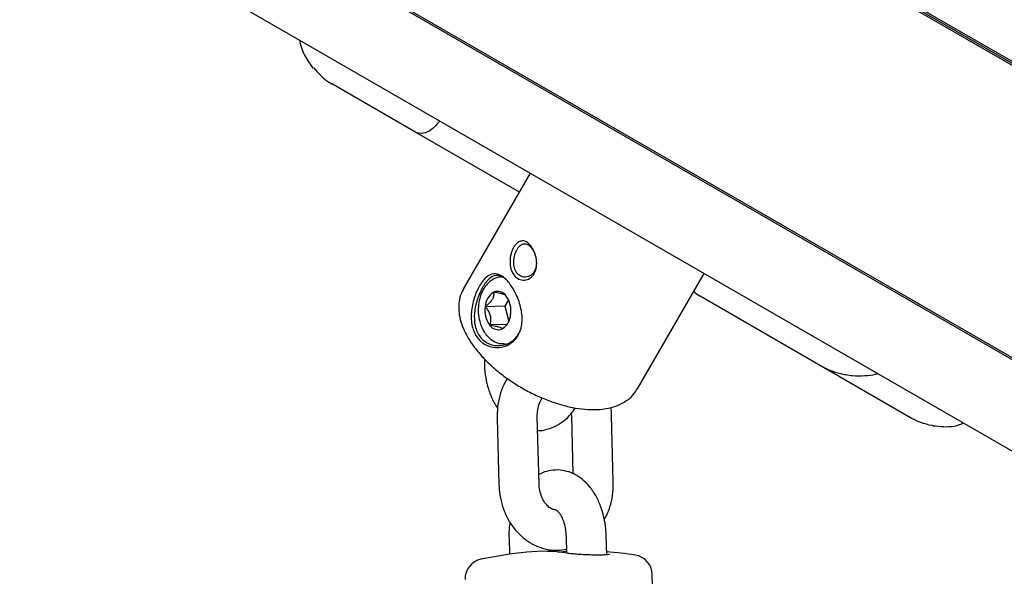
# Model space of a CAD drawing. Units: millimetres. Extents: x 245 to 1035, y 117 to 1103.
# Drawn here: x 682 to 697, y 750 to 758 of the extents above; entities that cross this region are included whole.
import ezdxf

# ---------------------------------------------------------------- set-up
doc = ezdxf.new("R2010")
doc.units = ezdxf.units.MM
doc.header["$LTSCALE"] = 100
doc.styles.add('SLDTEXTSTYLE0', font='TXT', dxfattribs={"width": 0.75})
doc.dimstyles.new('SLDDIMSTYLE2', dxfattribs={"dimtxt": 15.875, "dimasz": 8, "dimexe": 0, "dimexo": 0.0625, "dimgap": 3.96875, "dimtad": 2, "dimdec": 0, "dimrnd": 1e-09, "dimzin": 12, "dimdsep": 46, "dimtxsty": 'SLDTEXTSTYLE0', "dimblk1": 'DOT', "dimblk2": 'DOT', "dimsah": 1, "dimcen": 0.09, "dimse1": 1, "dimse2": 1, "dimadec": 0, "dimazin": 3, "dimtfac": 1, "dimtdec": 0, "dimtofl": 0, "dimtmove": 0, "dimatfit": 3, "dimldrblk": 'DOT', "dimfxl": 0, "dimfrac": 2, "dimtolj": 1, "dimtzin": 12, "dimarcsym": 0})

# ---------------------------------------------------------------- blocks, each defined once
blk = doc.blocks.new('_Dot')
at = {"color": 0, "linetype": 'ByBlock', "lineweight": -2}
blk.add_line((-0.5, 0), (-1, 0), dxfattribs=at)
at = {"color": 0, "linetype": 'ByBlock', "const_width": 0.5}
blk.add_lwpolyline([(-0.25, 0, 1), (0.25, 0, 1)], format="xyb", close=True, dxfattribs=at)
blk = doc.blocks.new('_D_4')
at = {"color": 7, "linetype": 'Continuous', "lineweight": 18}
blk.add_line((265.25, 864.882), (265.25, 386.784), dxfattribs=at)
at = {"color": 7, "linetype": 'Continuous', "lineweight": 18, "xscale": 8, "yscale": 8}
for p, rotation in [((265.25, 864.882, -105.797), 89.99999998995284), ((265.25, 386.784, -105.797), 269.9999999899529)]:
    blk.add_blockref('_Dot', p, dxfattribs=dict(at, rotation=rotation))
at = {"color": 7, "linetype": 'Continuous', "lineweight": 18, "insert": (244.786, 608.238), "char_height": 15.875, "attachment_point": 1, "rotation": 90, "style": 'SLDTEXTSTYLE0'}
blk.add_mtext('478', dxfattribs=at)
blk = doc.blocks.new('_D_5')
at = {"color": 7, "linetype": 'Continuous', "lineweight": 18}
blk.add_line((760.11, 1082.032), (478.358, 1082.032), dxfattribs=at)
at = {"color": 7, "linetype": 'Continuous', "lineweight": 18, "xscale": 8, "yscale": 8, "rotation": 180.0000000000004}
blk.add_blockref('_Dot', (478.358, 1082.032, -105.797), dxfattribs=at)
at = {"color": 7, "linetype": 'Continuous', "lineweight": 18, "xscale": 8, "yscale": 8}
blk.add_blockref('_Dot', (760.11, 1082.032, -105.797), dxfattribs=at)
at = {"color": 7, "linetype": 'Continuous', "lineweight": 18, "insert": (601.639, 1102.496), "char_height": 15.875, "attachment_point": 1, "style": 'SLDTEXTSTYLE0'}
blk.add_mtext('282', dxfattribs=at)

msp = doc.modelspace()

# ---------------------------------------------------------------- linework, layer by layer
at = {"color": 7, "linetype": 'Continuous', "lineweight": 25}
for p, q in [((524.398, 851.514), (747.575, 722.663)), ((735.786, 730.838), (534.359, 847.132)), ((735.778, 730.871), (534.402, 847.136)), ((721.458, 743.513), (674.767, 770.47)), ((721.474, 743.533), (674.775, 770.494)), ((721.491, 743.552), (674.784, 770.518)), ((686.688, 757.439), (686.578, 757.503)), ((687.824, 756.783), (686.688, 757.439)), ((689.388, 755.88), (687.824, 756.783)), ((689.551, 756.163), (688.554, 754.436)), ((691.152, 752.936), (692.149, 754.663)), ((689.227, 754.267), (689.173, 754.173)), ((693.166, 753.699), (692.088, 754.322)), ((689.173, 754.173), (688.877, 754.165)), ((689.173, 754.173), (689.228, 753.942)), ((689.204, 753.899), (688.942, 753.892)), ((693.863, 753.296), (693.166, 753.699)), ((689.155, 753.61), (689.179, 753.611)), ((695.235, 752.504), (693.863, 753.296)), ((689.056, 752.499), (689.083, 751.5)), ((689.683, 751.516), (689.656, 752.515)), ((690.166, 752.529), (690.189, 751.666)), ((690.792, 751.546), (690.765, 752.545)), ((695.566, 752.384), (695.619, 752.376)), ((690.693, 750.455), (690.686, 750.742)), ((689.233, 750.703), (689.239, 750.462)), ((690.086, 750.726), (690.093, 750.479)), ((689.838, 750.503), (689.837, 750.533)), ((691.517, 744.85), (691.375, 750.161))]:
    msp.add_line(p, q, dxfattribs=at)
at = {"color": 7, "linetype": 'Continuous', "lineweight": 25, "flags": 128}
msp.add_lwpolyline([(689.965, 750.494), (690.042, 750.505), (690.101, 750.511)], dxfattribs=at)
at = {"color": 7, "linetype": 'Continuous', "lineweight": 25}
for centre, radius, start, end in [((687.076, 758.369), 1, 192.3408, 219.6719), ((689.149, 754.152), 0.273, 122.7725, 177.2275), ((689.064, 754.244), 0.151, 32.2395, 114.4787), ((688.88, 754.105), 0.382, 351.9271, 35.1305), ((689.255, 754.112), 0.382, 171.9271, 215.1305), ((688.985, 754.064), 0.273, 302.7725, 357.2275), ((689.07, 753.972), 0.151, 212.2395, 294.4787), ((690.136, 744.125), 6.4, 95.7057, 101.9252), ((689.737, 748.113), 2.393, 81.175, 95.6828), ((690.136, 744.125), 6.4, 81.1475, 85.0159), ((691.075, 750.153), 0.3, 1.5364, 81.1475), ((688.876, 750.094), 0.3, 101.9252, 181.5364)]:
    msp.add_arc(centre, radius, start, end, dxfattribs=at)
for points, knots in [([(686.315, 757.739), (686.376, 757.668), (686.444, 757.588), (686.536, 757.528), (686.554, 757.517), (686.564, 757.511), (686.57, 757.507), (686.573, 757.505), (686.575, 757.504), (686.576, 757.503), (686.577, 757.503), (686.578, 757.503)], [0, 0, 0, 0, 0.783298, 0.876999, 0.9302, 0.960404, 0.977544, 0.987267, 0.993375, 0.994552, 1, 1, 1, 1]), ([(688.196, 756.945), (688.158, 756.899), (688.079, 756.804), (687.95, 756.747), (687.864, 756.76), (687.824, 756.783), (687.824, 756.783)], [0, 0, 0, 0, 0.31965, 0.654119, 0.998566, 1, 1, 1, 1]), ([(689.56, 755.075), (689.579, 755.046), (689.617, 754.988), (689.648, 754.872), (689.649, 754.775), (689.632, 754.705), (689.611, 754.659), (689.582, 754.619), (689.535, 754.579), (689.464, 754.555), (689.377, 754.572), (689.304, 754.632), (689.257, 754.727), (689.243, 754.841), (689.256, 754.939), (689.28, 755.009), (689.303, 755.056), (689.33, 755.095), (689.37, 755.135), (689.426, 755.158), (689.497, 755.143), (689.539, 755.098), (689.56, 755.075)], [0, 0, 0, 0, 0.063125, 0.12582, 0.187917, 0.21901, 0.24991, 0.280986, 0.311961, 0.374182, 0.436898, 0.500002, 0.563114, 0.62587, 0.688052, 0.718995, 0.750068, 0.780986, 0.812074, 0.874193, 0.936882, 1, 1, 1, 1]), ([(689.568, 755.045), (689.56, 755.055), (689.542, 755.075), (689.505, 755.102), (689.456, 755.113), (689.41, 755.092), (689.376, 755.058), (689.353, 755.024), (689.333, 754.984), (689.313, 754.924), (689.299, 754.841), (689.308, 754.761), (689.329, 754.705), (689.351, 754.668), (689.379, 754.64), (689.423, 754.612), (689.486, 754.601), (689.547, 754.623), (689.587, 754.658), (689.611, 754.691), (689.629, 754.732), (689.643, 754.791), (689.643, 754.874), (689.62, 754.954), (689.593, 755.01), (689.577, 755.033), (689.568, 755.045)], [0, 0, 0, 0, 0.031275, 0.062642, 0.125007, 0.187363, 0.218711, 0.249931, 0.281307, 0.312509, 0.374917, 0.437364, 0.468575, 0.499998, 0.531427, 0.562625, 0.625018, 0.687476, 0.718711, 0.750091, 0.781292, 0.812646, 0.87498, 0.937352, 0.968736, 1, 1, 1, 1]), ([(689.238, 754.516), (689.257, 754.49), (689.294, 754.438), (689.36, 754.313), (689.421, 754.137), (689.436, 753.956), (689.411, 753.824), (689.373, 753.735), (689.317, 753.661), (689.222, 753.586), (689.077, 753.541), (688.929, 753.567), (688.827, 753.628), (688.762, 753.693), (688.713, 753.775), (688.67, 753.9), (688.66, 754.078), (688.699, 754.261), (688.748, 754.393), (688.793, 754.482), (688.842, 754.556), (688.912, 754.63), (689.004, 754.674), (689.101, 754.646), (689.18, 754.585), (689.219, 754.539), (689.238, 754.516)], [0, 0, 0, 0, 0.031657, 0.063398, 0.126059, 0.188062, 0.21911, 0.249882, 0.280862, 0.311872, 0.374009, 0.436595, 0.468038, 0.499806, 0.531577, 0.563183, 0.625948, 0.68808, 0.718948, 0.749943, 0.78078, 0.811839, 0.873951, 0.936629, 0.968307, 1, 1, 1, 1]), ([(689.193, 754.57), (689.178, 754.582), (689.126, 754.625), (689.038, 754.645), (688.951, 754.602), (688.885, 754.53), (688.838, 754.458), (688.795, 754.373), (688.747, 754.247), (688.708, 754.074), (688.715, 753.905), (688.754, 753.787), (688.8, 753.71), (688.861, 753.65), (688.958, 753.593), (689.099, 753.571), (689.237, 753.616), (689.327, 753.689), (689.382, 753.76), (689.403, 753.817), (689.414, 753.846)], [0, 0, 0, 0, 0.034363, 0.118221, 0.202133, 0.244325, 0.28629, 0.328472, 0.370402, 0.454342, 0.538313, 0.580331, 0.622473, 0.664609, 0.706412, 0.790147, 0.874094, 0.916217, 0.958378, 1, 1, 1, 1]), ([(689.135, 754.608), (689.131, 754.609), (689.095, 754.614), (689.029, 754.593), (688.945, 754.546), (688.875, 754.471), (688.82, 754.375), (688.784, 754.26), (688.769, 754.135), (688.778, 754.008), (688.81, 753.886), (688.851, 753.801), (688.881, 753.76), (688.889, 753.749)], [0, 0, 0, 0, 0.013682, 0.1133856, 0.2116319, 0.3122243, 0.416947, 0.524571, 0.6330921, 0.7419265, 0.851408, 0.9619542, 1, 1, 1, 1]), ([(688.559, 754.436), (688.545, 754.414), (688.509, 754.355), (688.484, 754.244), (688.478, 754.111), (688.501, 753.972), (688.552, 753.826), (688.628, 753.68), (688.698, 753.584), (688.732, 753.538)], [0, 0, 0, 0, 0.087311, 0.230377, 0.374463, 0.524412, 0.68243, 0.847086, 1, 1, 1, 1]), ([(689.002, 754.382), (689.003, 754.372), (689.006, 754.347), (688.999, 754.304), (688.972, 754.256), (688.931, 754.209), (688.896, 754.181), (688.877, 754.165)], [0, 0, 0, 0, 0.159185, 0.393675, 0.577499, 0.760747, 1, 1, 1, 1]), ([(689.185, 754.331), (689.182, 754.334), (689.177, 754.341), (689.145, 754.354), (689.09, 754.367), (689.038, 754.376), (689.005, 754.381), (689.002, 754.382)], [0, 0, 0, 0, 0.212796, 0.427572, 0.643063, 0.958221, 1, 1, 1, 1]), ([(692.088, 754.322), (692.087, 754.322), (692.052, 754.342), (692.022, 754.366), (691.992, 754.391)], [0, 0, 0, 0, 0.014855, 1, 1, 1, 1]), ([(688.877, 754.165), (688.896, 754.141), (688.927, 754.101), (688.954, 754.033), (688.962, 753.966), (688.952, 753.921), (688.943, 753.895), (688.942, 753.892)], [0, 0, 0, 0, 0.296603, 0.488513, 0.681063, 0.962669, 1, 1, 1, 1]), ([(688.942, 753.892), (688.973, 753.887), (689.023, 753.879), (689.081, 753.865), (689.119, 753.851), (689.13, 753.841), (689.133, 753.835), (689.133, 753.835)], [0, 0, 0, 0, 0.296603, 0.488513, 0.681063, 0.962669, 1, 1, 1, 1]), ([(689.133, 753.835), (689.153, 753.85), (689.183, 753.874), (689.205, 753.901), (689.212, 753.909)], [0, 0, 0, 0, 0.681317, 1, 1, 1, 1]), ([(688.889, 753.749), (688.903, 753.733), (688.941, 753.688), (689.013, 753.639), (689.093, 753.61), (689.14, 753.613), (689.156, 753.615)], [0, 0, 0, 0, 0.191395, 0.535652, 0.833691, 1, 1, 1, 1]), ([(688.732, 753.538), (688.753, 753.511), (688.814, 753.435), (688.932, 753.313), (689.09, 753.176), (689.263, 753.049), (689.448, 752.935), (689.64, 752.836), (689.837, 752.754), (690.034, 752.69), (690.228, 752.646), (690.417, 752.624), (690.596, 752.626), (690.757, 752.652), (690.896, 752.701), (691.009, 752.77), (691.098, 752.85), (691.135, 752.914), (691.152, 752.942)], [0, 0, 0, 0, 0.035796, 0.103458, 0.170701, 0.237615, 0.304351, 0.371066, 0.437886, 0.504962, 0.572477, 0.640628, 0.709571, 0.779226, 0.84092, 0.899469, 0.955644, 1, 1, 1, 1]), ([(688.87, 753.382), (688.869, 753.364), (688.862, 753.287), (688.875, 753.148), (688.909, 752.972), (688.971, 752.807), (689.023, 752.698), (689.061, 752.652), (689.063, 752.65)], [0, 0, 0, 0, 0.069045, 0.296002, 0.52422, 0.75437, 0.987023, 1, 1, 1, 1]), ([(693.863, 753.296), (693.903, 753.275), (694, 753.223), (694.17, 753.165), (694.361, 753.131), (694.546, 753.131), (694.672, 753.143), (694.734, 753.164), (694.742, 753.166)], [0, 0, 0, 0, 0.148236, 0.365855, 0.587525, 0.783787, 0.974293, 1, 1, 1, 1]), ([(689.207, 753.094), (689.189, 753.062), (689.141, 752.981), (689.092, 752.834), (689.058, 752.666), (689.057, 752.553), (689.056, 752.499)], [0, 0, 0, 0, 0.1833438, 0.4635316, 0.7462167, 1, 1, 1, 1]), ([(689.656, 752.515), (689.656, 752.533), (689.656, 752.586), (689.671, 752.673), (689.699, 752.754), (689.723, 752.789), (689.731, 752.801)], [0, 0, 0, 0, 0.158458, 0.494999, 0.830613, 1, 1, 1, 1]), ([(689.662, 752.312), (689.663, 752.312), (689.711, 752.308), (689.805, 752.329), (689.936, 752.376), (690.055, 752.455), (690.152, 752.546), (690.202, 752.619), (690.223, 752.651)], [0, 0, 0, 0, 0.007505, 0.215422, 0.420463, 0.626695, 0.838038, 1, 1, 1, 1]), ([(690.765, 752.545), (690.765, 752.58), (690.764, 752.618), (690.757, 752.655), (690.756, 752.657)], [0, 0, 0, 0, 0.923427, 1, 1, 1, 1]), ([(690.162, 752.566), (690.163, 752.561), (690.165, 752.549), (690.166, 752.536), (690.166, 752.529)], [0, 0, 0, 0, 0.4205838, 1, 1, 1, 1]), ([(696.027, 752.424), (696.006, 752.414), (695.887, 752.36), (695.63, 752.362), (695.401, 752.419), (695.278, 752.481), (695.259, 752.491), (695.249, 752.497), (695.243, 752.5), (695.239, 752.502), (695.238, 752.503), (695.236, 752.504), (695.236, 752.504), (695.235, 752.504)], [0, 0, 0, 0, 0.083183, 0.465825, 0.906073, 0.946686, 0.969746, 0.982838, 0.990267, 0.994481, 0.997128, 0.997639, 1, 1, 1, 1]), ([(690.686, 750.742), (690.684, 750.775), (690.68, 750.867), (690.655, 751.018), (690.605, 751.186), (690.533, 751.343), (690.441, 751.476), (690.336, 751.582), (690.222, 751.658), (690.097, 751.708), (689.962, 751.729), (689.827, 751.713), (689.732, 751.686), (689.687, 751.658), (689.679, 751.653)], [0, 0, 0, 0, 0.054317, 0.153423, 0.253541, 0.355185, 0.458586, 0.549591, 0.636517, 0.720167, 0.810929, 0.897814, 0.982633, 1, 1, 1, 1]), ([(689.083, 751.5), (689.085, 751.465), (689.09, 751.37), (689.121, 751.218), (689.182, 751.049), (689.269, 750.895), (689.379, 750.762), (689.509, 750.654), (689.654, 750.575), (689.807, 750.53), (689.956, 750.516), (690.049, 750.532), (690.091, 750.539)], [0, 0, 0, 0, 0.062289, 0.170109, 0.278477, 0.387157, 0.495755, 0.603584, 0.709848, 0.814009, 0.916095, 1, 1, 1, 1]), ([(689.939, 751.124), (689.923, 751.125), (689.892, 751.129), (689.837, 751.159), (689.782, 751.213), (689.732, 751.291), (689.697, 751.389), (689.685, 751.467), (689.683, 751.508), (689.683, 751.516)], [0, 0, 0, 0, 0.1814769, 0.3446625, 0.497659, 0.660118, 0.8191064, 0.9685579, 1, 1, 1, 1]), ([(690.657, 750.981), (690.67, 751.003), (690.712, 751.074), (690.756, 751.211), (690.79, 751.379), (690.792, 751.492), (690.792, 751.546)], [0, 0, 0, 0, 0.135446, 0.432067, 0.731332, 1, 1, 1, 1]), ([(689.94, 751.123), (689.939, 751.124), (689.937, 751.124), (689.952, 751.117), (689.984, 751.083), (690.022, 751.02), (690.055, 750.935), (690.079, 750.834), (690.084, 750.762), (690.086, 750.726)], [0, 0, 0, 0, 0.045762, 0.201911, 0.36335, 0.520082, 0.67963, 0.843872, 1, 1, 1, 1]), ([(689.248, 750.943), (689.246, 750.934), (689.234, 750.871), (689.231, 750.789), (689.232, 750.718), (689.233, 750.703)], [0, 0, 0, 0, 0.114294, 0.815999, 1, 1, 1, 1]), ([(690.734, 750.46), (690.734, 750.46), (690.735, 750.461), (690.728, 750.458), (690.704, 750.455), (690.652, 750.451), (690.573, 750.449), (690.474, 750.45), (690.368, 750.454), (690.263, 750.46), (690.172, 750.468), (690.116, 750.475), (690.1, 750.479), (690.098, 750.479)], [0, 0, 0, 0, 0.00355, 0.050462, 0.131463, 0.238542, 0.359439, 0.484273, 0.610151, 0.73611, 0.86203, 0.987847, 1, 1, 1, 1])]:
    msp.add_open_spline(points, degree=3, knots=knots, dxfattribs=at)

# ---------------------------------------------------------------- dimensions: what is measured, and where the dimension line sits
at = {"color": 7, "linetype": 'Continuous', "lineweight": 18}
dim = msp.add_linear_dim(base=(760.11, 1082.032), p1=(478.358, 526.334), p2=(760.11, 723.762), dimstyle='SLDDIMSTYLE2', dxfattribs=at)
dim.commit()
dim.dimension.update_dxf_attribs({"geometry": '_D_5', "text_midpoint": (619.234, 1082.032), "dimtype": 160})
dim = msp.add_linear_dim(base=(265.25, 386.784), p1=(517.113, 864.882), p2=(717.255, 386.784), angle=90, dimstyle='SLDDIMSTYLE2', dxfattribs=at)
dim.commit()
dim.dimension.update_dxf_attribs({"geometry": '_D_4', "text_midpoint": (265.25, 625.833), "dimtype": 160})

doc.saveas('drawing.dxf')
